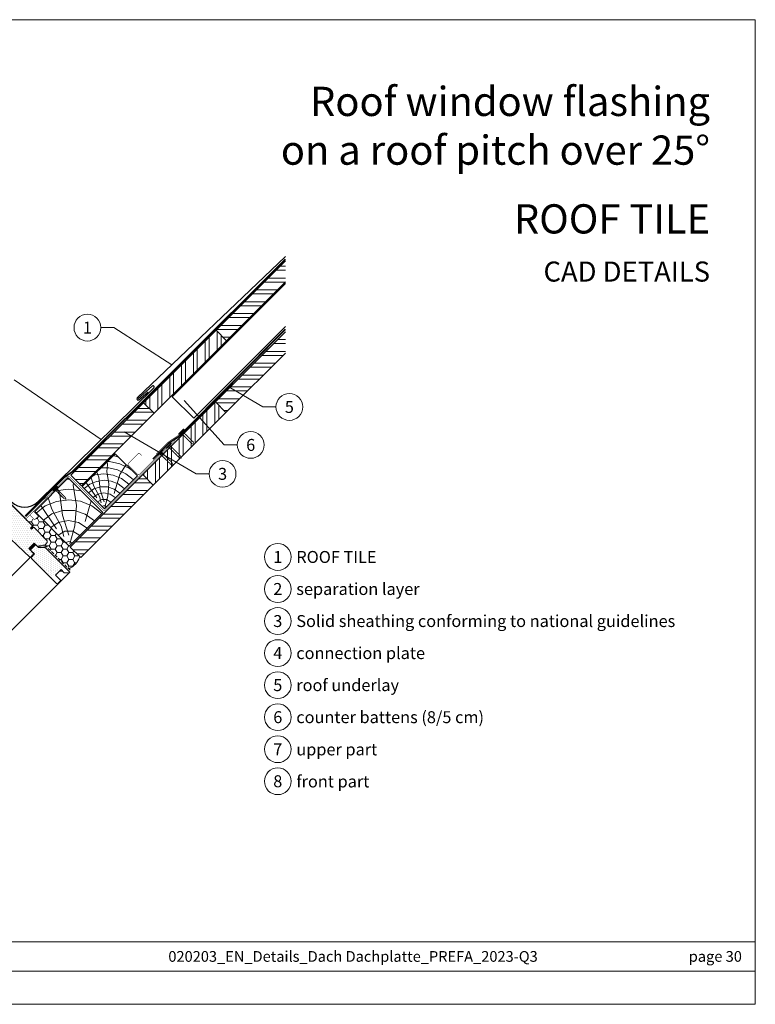
# Model space of a CAD drawing. Units: millimetres. Extents: x 0 to 70828, y 0 to 4832.
# Drawn here: x 52509 to 53691, y 0 to 1583 of the extents above; entities that cross this region are included whole.
import ezdxf
from ezdxf.enums import TextEntityAlignment as Align

# ---------------------------------------------------------------- set-up
doc = ezdxf.new("R2010")
doc.units = ezdxf.units.MM
doc.linetypes.add('GESTRICHELT', pattern=[0.75, 0.5, -0.25])
doc.linetypes.add('Trennlage', pattern=[30, 12, -18])
for name, color, linetype, lineweight, true_color in [('01_PREFA-Dachprodukt', 7, 'Continuous', 25, 0xe1000f), ('02_Kantteile', 7, 'Continuous', 25, 0xff7f7f), ('02_Nägel', 7, 'Continuous', 15, 0xff7f7f), ('02_Zubehör_sonstiges', 7, 'Continuous', 25, 0xff7f7f), ('03_Kantteile', 7, 'Continuous', 25, 0xff7f7f), ('04_Trennlage', 7, 'Continuous', 25, 0x505f69), ('04_Trennlage_Linie', 7, 'Continuous', 0, 0x505f69), ('04_Unterdach', 7, 'Continuous', 25, 0x505f69), ('04_Unterdach_Linie', 7, 'Continuous', 0, 0x505f69), ('06_Holz', 7, 'Continuous', 15, 0x8296a0), ('06_Holzschfraffur', 7, 'Continuous', 13, 0xdce6eb), ('08_Bemassung', 7, 'Continuous', 5, 0x505f69), ('10_Blattrahmen', 7, 'Continuous', 20, 0x000000), ('99_Text_1_DE', 7, 'Continuous', 25, 0xe1000f), ('99_Text_3_DE', 7, 'Continuous', 5, 0x505f69)]:
    doc.layers.add(name, color=color, linetype=linetype, lineweight=lineweight, true_color=true_color)
doc.layers.add('99_Text_2_DE', color=7, linetype='Continuous')
doc.styles.add('Arial', font='arial.ttf')
doc.styles.add('PREFA_Standard', font='arial.ttf', dxfattribs={"height": 20})
pattern_1 = [(2e-08, (46253.827, -5099.559), (-7e-09, 19.05), []), (2e-08, (46260.177, -5105.909), (-7e-09, 19.05), [])]

# ---------------------------------------------------------------- blocks, each defined once
blk = doc.blocks.new('A$C303698f2')
at = {"layer": '10_Blattrahmen'}
for p, q in [((666.01, -440.96), (28.02, -440.96)), ((28.02, -455.06), (666.01, -455.06))]:
    blk.add_line(p, q, dxfattribs=at)
blk.add_lwpolyline([(666.01, -470.92), (666.01, 0), (0, 0), (0, -470.92)], close=True, dxfattribs=at)
blk = doc.blocks.new('A$C4BAB4951')
for p, q in [((-23.7, 0), (-23.7, 0)), ((-23.4, 0.4), (-20.4, 1.3)), ((-20.3, 1.3), (-19.6, 1.4)), ((-3.7, 1.5), (-0.4, 1.5)), ((-0.4, 1.5), (0, 2)), ((-0.4, -1.5), (-0.4, 1.5)), ((0, -4.3), (0, 4.3)), ((0.7, -4.3), (0.7, 4.3)), ((-23.4, -0.4), (-20.4, -1.3)), ((-20.3, -1.3), (-19.6, -1.4)), ((-3.7, -1.5), (-0.4, -1.5)), ((-0.4, -1.5), (0, -2))]:
    blk.add_line(p, q)
at = {"extrusion": (0, 0, -1)}
for centre, radius, start, end in [((23.3, 0), 0.4, 360, 73.5064), ((20.3, 0.9), 0.4, 73.5064, 85.188), ((19.6, 1.9), 0.553, 244.5196, 270), ((18.6, -0.2), 1.8, 64.5196, 71.6711), ((19.1, 1.3), 0.17, 71.6711, 153.7368), ((18.9, 1.4), 0.0923, 267.8027, 333.7368), ((18.9, 1.9), 0.552, 244.5057, 269.6735), ((17.8, -0.2), 1.8, 64.5196, 71.6711), ((18.4, 1.3), 0.17, 71.6711, 153.7368), ((18.1, 1.4), 0.0923, 267.8027, 333.7368), ((18.1, 1.9), 0.551, 244.4964, 269.3324), ((17.1, -0.2), 1.8, 64.5196, 71.6711), ((17.6, 1.3), 0.17, 71.6711, 153.7368), ((17.4, 1.4), 0.0923, 267.8027, 333.7368), ((17.4, 1.9), 0.552, 244.5062, 269.673), ((16.4, -0.2), 1.8, 64.5196, 71.6711), ((16.9, 1.3), 0.17, 71.6711, 153.7368), ((16.7, 1.4), 0.0923, 267.8027, 333.7368), ((16.7, 1.9), 0.551, 244.4964, 269.3324), ((15.6, -0.2), 1.8, 64.5196, 71.6711), ((16.2, 1.3), 0.17, 71.6711, 153.7368), ((15.9, 1.4), 0.0923, 267.8027, 333.7368), ((15.9, 1.9), 0.552, 244.5057, 269.6735), ((14.9, -0.2), 1.8, 64.5196, 71.6711), ((15.4, 1.3), 0.17, 71.6711, 153.7368), ((15.2, 1.4), 0.0923, 267.8027, 333.7368), ((15.2, 1.9), 0.551, 244.4964, 269.3324), ((14.2, -0.2), 1.8, 64.5196, 71.6711), ((14.7, 1.3), 0.17, 71.6711, 153.7368), ((14.5, 1.4), 0.0923, 267.8027, 333.7368), ((14.5, 1.9), 0.552, 244.5057, 269.6735), ((13.4, -0.2), 1.8, 64.5196, 71.6711), ((14, 1.3), 0.17, 71.6711, 153.7368), ((13.7, 1.4), 0.0923, 267.8027, 333.7368), ((13.7, 1.9), 0.551, 244.4964, 269.3324), ((12.7, -0.2), 1.8, 64.5196, 71.6711), ((13.2, 1.3), 0.17, 71.6711, 153.7368), ((13, 1.4), 0.0923, 267.8027, 333.7368), ((13, 1.9), 0.552, 244.5057, 269.6735), ((12, -0.2), 1.8, 64.5196, 71.6711), ((12.5, 1.3), 0.17, 71.6711, 153.7368), ((12.3, 1.4), 0.0923, 267.8027, 333.7368), ((12.2, 1.9), 0.57, 244.7073, 270.3706), ((11.2, -0.2), 1.8, 64.5196, 71.6711), ((11.7, 1.3), 0.17, 71.6711, 153.7368), ((11.5, 1.4), 0.0923, 267.8027, 333.7368), ((11.5, 1.9), 0.551, 244.4964, 269.3324), ((10.5, -0.2), 1.8, 64.5196, 71.6711), ((11, 1.3), 0.17, 71.6711, 153.7368), ((10.8, 1.4), 0.0923, 267.8027, 333.7368), ((10.8, 1.9), 0.552, 244.5057, 269.6735), ((9.8, -0.2), 1.8, 64.5196, 71.6711), ((10.3, 1.3), 0.17, 71.6711, 153.7368), ((10, 1.4), 0.0923, 267.8027, 333.7368), ((10, 1.9), 0.551, 244.4964, 269.3324), ((9, -0.2), 1.8, 64.5196, 71.6711), ((9.5, 1.3), 0.17, 71.6711, 153.7368), ((9.3, 1.4), 0.0923, 267.8027, 333.7368), ((9.3, 1.9), 0.552, 244.5062, 269.673), ((8.3, -0.2), 1.8, 64.5196, 71.6711), ((8.8, 1.3), 0.17, 71.6711, 153.7368), ((8.6, 1.4), 0.0923, 267.8027, 333.7368), ((8.6, 1.9), 0.551, 244.4984, 269.3304), ((7.6, -0.2), 1.8, 64.5196, 71.6711), ((8.1, 1.3), 0.17, 71.6711, 153.7368), ((7.8, 1.4), 0.0923, 267.8027, 333.7368), ((7.8, 1.9), 0.552, 244.5057, 269.6735), ((6.8, -0.2), 1.8, 64.5196, 71.6711), ((7.3, 1.3), 0.17, 71.6711, 153.7368), ((7.1, 1.4), 0.0923, 267.8027, 333.7368), ((7.1, 1.9), 0.551, 244.4964, 269.3324), ((6.1, -0.2), 1.8, 64.5196, 71.6711), ((6.6, 1.3), 0.17, 71.6711, 153.7368), ((6.4, 1.4), 0.0923, 267.8027, 333.7368), ((6.4, 1.9), 0.552, 244.5057, 269.6735), ((5.4, -0.2), 1.8, 64.5196, 71.6711), ((5.9, 1.3), 0.17, 71.6711, 153.7368), ((5.6, 1.4), 0.0923, 267.8027, 333.7368), ((5.6, 1.9), 0.552, 244.5057, 269.6735), ((4.6, -0.2), 1.8, 64.5196, 71.6711), ((5.1, 1.3), 0.17, 71.6711, 153.7368), ((4.9, 1.4), 0.0923, 267.8027, 333.7368), ((4.9, 1.9), 0.551, 244.4964, 269.3324), ((3.9, -0.2), 1.8, 64.5196, 71.6711), ((4.4, 1.3), 0.17, 71.6711, 153.7368), ((4.2, 1.4), 0.0923, 267.8027, 333.7368), ((4.2, 1.9), 0.552, 244.5057, 269.6735), ((3.2, -0.2), 1.8, 64.5196, 71.6711), ((3.7, 1.3), 0.17, 71.6711, 90), ((-0.3, 4.3), 0.35, 0, 180), ((23.3, 0), 0.4, 286.4936, 0), ((20.3, -0.9), 0.4, 274.812, 286.4936), ((19.6, -1.9), 0.553, 90, 115.4804), ((18.6, 0.2), 1.8, 288.3289, 295.4804), ((19.1, -1.3), 0.17, 206.2632, 288.3289), ((18.9, -1.4), 0.0923, 26.2632, 92.1973), ((18.9, -1.9), 0.552, 90.3265, 115.4943), ((17.8, 0.2), 1.8, 288.3289, 295.4804), ((18.4, -1.3), 0.17, 206.2632, 288.3289), ((18.1, -1.4), 0.0923, 26.2632, 92.1973), ((18.1, -1.9), 0.551, 90.6676, 115.5036), ((17.1, 0.2), 1.8, 288.3289, 295.4804), ((17.6, -1.3), 0.17, 206.2632, 288.3289), ((17.4, -1.4), 0.0923, 26.2632, 92.1973), ((17.4, -1.9), 0.552, 90.327, 115.4938), ((16.4, 0.2), 1.8, 288.3289, 295.4804), ((16.9, -1.3), 0.17, 206.2632, 288.3289), ((16.7, -1.4), 0.0923, 26.2632, 92.1973), ((16.7, -1.9), 0.551, 90.6676, 115.5036), ((15.6, 0.2), 1.8, 288.3289, 295.4804), ((16.2, -1.3), 0.17, 206.2632, 288.3289), ((15.9, -1.4), 0.0923, 26.2632, 92.1973), ((15.9, -1.9), 0.552, 90.3265, 115.4943), ((14.9, 0.2), 1.8, 288.3289, 295.4804), ((15.4, -1.3), 0.17, 206.2632, 288.3289), ((15.2, -1.4), 0.0923, 26.2632, 92.1973), ((15.2, -1.9), 0.551, 90.6676, 115.5036), ((14.2, 0.2), 1.8, 288.3289, 295.4804), ((14.7, -1.3), 0.17, 206.2632, 288.3289), ((14.5, -1.4), 0.0923, 26.2632, 92.1973), ((14.5, -1.9), 0.552, 90.3265, 115.4943), ((13.4, 0.2), 1.8, 288.3289, 295.4804), ((14, -1.3), 0.17, 206.2632, 288.3289), ((13.7, -1.4), 0.0923, 26.2632, 92.1973), ((13.7, -1.9), 0.551, 90.6676, 115.5036), ((12.7, 0.2), 1.8, 288.3289, 295.4804), ((13.2, -1.3), 0.17, 206.2632, 288.3289), ((13, -1.4), 0.0923, 26.2632, 92.1973), ((13, -1.9), 0.552, 90.3265, 115.4943), ((12, 0.2), 1.8, 288.3289, 295.4804), ((12.5, -1.3), 0.17, 206.2632, 288.3289), ((12.3, -1.4), 0.0923, 26.2632, 92.1973), ((12.2, -1.9), 0.57, 89.6294, 115.2927), ((11.2, 0.2), 1.8, 288.3289, 295.4804), ((11.7, -1.3), 0.17, 206.2632, 288.3289), ((11.5, -1.4), 0.0923, 26.2632, 92.1973), ((11.5, -1.9), 0.551, 90.6676, 115.5036), ((10.5, 0.2), 1.8, 288.3289, 295.4804), ((11, -1.3), 0.17, 206.2632, 288.3289), ((10.8, -1.4), 0.0923, 26.2632, 92.1973), ((10.8, -1.9), 0.552, 90.3265, 115.4943), ((9.8, 0.2), 1.8, 288.3289, 295.4804), ((10.3, -1.3), 0.17, 206.2632, 288.3289), ((10, -1.4), 0.0923, 26.2632, 92.1973), ((10, -1.9), 0.551, 90.6676, 115.5036), ((9, 0.2), 1.8, 288.3289, 295.4804), ((9.5, -1.3), 0.17, 206.2632, 288.3289), ((9.3, -1.4), 0.0923, 26.2632, 92.1973), ((9.3, -1.9), 0.552, 90.327, 115.4938), ((8.3, 0.2), 1.8, 288.3289, 295.4804), ((8.8, -1.3), 0.17, 206.2632, 288.3289), ((8.6, -1.4), 0.0923, 26.2632, 92.1973), ((8.6, -1.9), 0.551, 90.6696, 115.5016), ((7.6, 0.2), 1.8, 288.3289, 295.4804), ((8.1, -1.3), 0.17, 206.2632, 288.3289), ((7.8, -1.4), 0.0923, 26.2632, 92.1973), ((7.8, -1.9), 0.552, 90.3265, 115.4943), ((6.8, 0.2), 1.8, 288.3289, 295.4804), ((7.3, -1.3), 0.17, 206.2632, 288.3289), ((7.1, -1.4), 0.0923, 26.2632, 92.1973), ((7.1, -1.9), 0.551, 90.6676, 115.5036), ((6.1, 0.2), 1.8, 288.3289, 295.4804), ((6.6, -1.3), 0.17, 206.2632, 288.3289), ((6.4, -1.4), 0.0923, 26.2632, 92.1973), ((6.4, -1.9), 0.552, 90.3265, 115.4943), ((5.4, 0.2), 1.8, 288.3289, 295.4804), ((5.9, -1.3), 0.17, 206.2632, 288.3289), ((5.6, -1.4), 0.0923, 26.2632, 92.1973), ((5.6, -1.9), 0.552, 90.3265, 115.4943), ((4.6, 0.2), 1.8, 288.3289, 295.4804), ((5.1, -1.3), 0.17, 206.2632, 288.3289), ((4.9, -1.4), 0.0923, 26.2632, 92.1973), ((4.9, -1.9), 0.551, 90.6676, 115.5036), ((3.9, 0.2), 1.8, 288.3289, 295.4804), ((4.4, -1.3), 0.17, 206.2632, 288.3289), ((4.2, -1.4), 0.0923, 26.2632, 92.1973), ((4.2, -1.9), 0.552, 90.3265, 115.4943), ((3.2, 0.2), 1.8, 288.3289, 295.4804), ((3.7, -1.3), 0.17, 270, 288.3289), ((-0.3, -4.3), 0.35, 180, 360)]:
    blk.add_arc(centre, radius, start, end, dxfattribs=at)

msp = doc.modelspace()

# ---------------------------------------------------------------- hatches: boundary and pattern name
at = {"layer": '06_Holz'}
h = msp.add_hatch(dxfattribs=at)
h.set_pattern_fill('HONEY', color=256, scale=2, style=0)
h.set_pattern_definition([(360, (51844.9566, -153.383), (9.525, 5.49926), [6.35, -12.7]), (120, (51844.9566, -153.383), (-9.525, 5.499262), [6.35, -12.7]), (60, (51844.9566, -153.383), (1e-06, 10.998522), [-12.7, 6.35])])
edge = h.paths.add_edge_path()
edge.add_line((52553.106, 745.519), (52531.893, 766.732))
edge.add_line((52531.893, 766.732), (52530.479, 766.732))
edge.add_line((52530.479, 766.732), (52527.651, 763.904))
edge.add_line((52527.651, 763.904), (52525.953, 765.601))
edge.add_line((52525.953, 765.601), (52527.368, 767.015))
edge.add_arc((52526.871, 768.981), 2.028, 284.176357, 367.610703)
edge.add_line((52528.881, 769.25), (52519.689, 778.442))
edge.add_arc((52520.749, 779.503), 1.5, 135, 225, ccw=False)
edge.add_line((52519.689, 780.563), (52525.068, 785.942))
edge.add_arc((52525.463, 785.458), 0.625, 129.224353, 269.791326)
edge.add_line((52525.461, 784.833), (52531.867, 778.431))
edge.add_line((52531.867, 778.431), (52538.653, 785.217))
edge.add_line((52538.653, 785.217), (52585.127, 738.743))
edge.add_line((52585.127, 738.743), (52585.127, 738.742))
edge.add_line((52585.127, 738.742), (52604.801, 719.068))
edge.add_arc((52577.103, 727.097), 28.838, 291.400195, 343.835335, ccw=False)
edge.add_line((52587.625, 700.247), (52550.715, 737.091))
edge.add_line((52550.715, 737.091), (52549.405, 736.957))
edge.add_line((52549.405, 736.957), (52549.56, 739.095))
edge.add_line((52549.56, 739.095), (52553.106, 742.691))
edge.add_line((52553.106, 742.691), (52553.106, 745.519))
h = msp.add_hatch(dxfattribs=at)
h.set_pattern_fill('DOTS', color=256, scale=2, style=0)
h.set_pattern_definition([(270, (53221.051, 1212.7572), (-3.175, -1.5875), [0, -3.175])])
h.paths.add_polyline_path([(52560.382, 684.22), (52580.181, 704.019), (52549.422, 734.778), (52530.33, 734.778), (52526.795, 731.243), (52526.795, 729.828), (52532.452, 724.172), (52527.502, 719.222, 0.41421356), (52527.502, 717.101)])
at = {"layer": '06_Holzschfraffur'}
h = msp.add_hatch(dxfattribs=at)
h.set_pattern_fill('ANSI32', color=256, scale=2, angle=315, style=0)
h.set_pattern_definition(pattern_1)
h.paths.add_polyline_path([(52935.88, 1161.596), (52935.88, 1195.537), (52824.391, 1084.047), (52841.361, 1067.077)])
h = msp.add_hatch(dxfattribs=at)
h.set_pattern_fill('ANSI32', color=256, scale=2, angle=45, style=0)
h.set_pattern_definition([(90, (46253.827, -5099.559), (-19.05, -7e-09), []), (90, (46260.177, -5093.209), (-19.05, -7e-09), [])])
h.paths.add_polyline_path([(52724.688, 950.404), (52707.718, 967.375), (52824.391, 1084.047), (52841.361, 1067.077)])
h = msp.add_hatch(dxfattribs=at)
h.set_pattern_fill('ANSI32', color=256, scale=2, angle=315, style=0)
h.set_pattern_definition([(2e-08, (46135.852, -5331.81), (-7e-09, 19.05), []), (2e-08, (46142.202, -5338.16), (-7e-09, 19.05), [])])
h.paths.add_polyline_path([(52935.88, 1047.319), (52935.88, 1081.26), (52823.297, 968.677), (52840.268, 951.706)])
h = msp.add_hatch(dxfattribs=at)
h.set_pattern_fill('ANSI32', color=256, scale=2, angle=315, style=0)
h.set_pattern_definition(pattern_1)
h.paths.add_polyline_path([(52707.718, 967.375), (52724.688, 950.404), (52608.016, 833.731), (52591.045, 850.702)])
h = msp.add_hatch(dxfattribs=at)
h.set_pattern_fill('ANSI32', color=256, scale=2, angle=45, style=0)
h.set_pattern_definition([(90, (46135.852, -5331.81), (-19.05, -7e-09), []), (90, (46142.202, -5325.46), (-19.05, -7e-09), [])])
h.paths.add_polyline_path([(52723.595, 835.034), (52706.624, 852.004), (52823.297, 968.677), (52840.268, 951.706)])
h = msp.add_hatch(dxfattribs=at)
h.set_pattern_fill('HOLZ', color=256, scale=0.51, angle=45)
h.set_pattern_definition([(158, (52647.7, 800.2), (-191.05, -472.86), [3.9, -510]), (203, (52644.1, 801.65), (199.27, -469.46), [3.9, -510]), (149, (52654.9, 807.4), (-262.67, -437.16), [7.88, -510]), (180, (52648.16, 811.46), (-9e-14, -510), [7.88, -510]), (210, (52640.3, 811.46), (255, -441.67), [7.96, -510]), (147, (52662.13, 814.6), (-277.77, -427.7), [10.03, -510]), (168, (52653.7, 820.1), (-106.03, -498.86), [10.03, -510]), (191, (52643.9, 822.16), (97.3, -500.63), [10.16, -510]), (214, (52633.94, 820.2), (285.2, -422.8), [9.83, -510]), (145, (52669.35, 821.83), (-292.5, -417.77), [11.14, -510]), (161, (52660.23, 828.2), (-166.04, -482.2), [11.18, -510]), (180, (52649.66, 831.85), (-9e-14, -510), [11.2, -510]), (198, (52638.45, 831.85), (157.6, -485.04), [11.25, -510]), (216, (52627.76, 828.4), (299.77, -412.6), [11.08, -510]), (143, (52676.56, 829.04), (-306.93, -407.3), [12.33, -510]), (158, (52666.7, 836.46), (-191.05, -472.86), [11.98, -510]), (173, (52655.6, 840.95), (-62.15, -506.2), [11.5, -510]), (188, (52644.2, 842.35), (71, -505.04), [12.24, -510]), (202, (52632.07, 840.65), (191.05, -472.86), [11.79, -510]), (218, (52621.14, 836.23), (314, -401.9), [12.07, -510]), (142, (52683.77, 836.25), (-314, -401.9), [14.74, -510]), (158, (52672.16, 845.3), (-191.05, -472.86), [14.7, -510]), (173, (52658.5, 850.84), (-62.15, -506.2), [14.77, -510]), (187, (52643.86, 852.64), (62.15, -506.2), [14.5, -510]), (203, (52629.46, 850.87), (199.27, -469.46), [14.67, -510]), (217, (52615.96, 845.13), (306.93, -407.3), [14.42, -510]), (142, (52691, 843.46), (-314, -401.9), [15, -510]), (154, (52679.16, 852.7), (-223.57, -458.4), [14.75, -510]), (167, (52665.9, 859.17), (-114.7, -496.93), [14.8, -510]), (180, (52651.5, 862.5), (-9e-14, -510), [14.9, -510]), (192, (52636.6, 862.5), (106.03, -498.86), [14.72, -510]), (206, (52622.2, 859.44), (223.57, -458.4), [14.68, -510]), (219, (52609, 853), (320.95, -396.34), [15.04, -510]), (141, (52698.2, 850.7), (-320.95, -396.34), [17.12, -510]), (154, (52684.9, 861.45), (-223.57, -458.4), [17.17, -510]), (167, (52669.46, 869), (-114.7, -496.93), [17, -510]), (180, (52652.9, 872.8), (-9e-14, -510), [17.44, -510]), (193, (52635.46, 872.8), (114.7, -496.93), [17.18, -510]), (206, (52618.7, 868.94), (223.57, -458.4), [16.76, -510]), (218, (52603.66, 861.6), (314, -401.9), [17.23, -510]), (140, (52705.4, 857.9), (-327.8, -390.7), [17, -510]), (152, (52692.4, 868.8), (-239.43, -450.3), [16.96, -510]), (164, (52677.4, 876.8), (-140.6, -490.24), [16.98, -510]), (174, (52661.1, 881.47), (-53.3, -507.2), [17.06, -510]), (186, (52644.1, 883.25), (53.3, -507.2), [16.68, -510]), (197, (52627.53, 881.5), (149.1, -487.7), [17.16, -510]), (208, (52611.1, 876.5), (239.43, -450.3), [17.06, -510]), (219, (52596.06, 868.5), (320.95, -396.34), [17.05, -510]), (141, (52712.6, 865.1), (-320.95, -396.34), [19.08, -510]), (152, (52697.8, 877.1), (-239.43, -450.3), [18.8, -510]), (164, (52681.2, 885.93), (-140.6, -490.24), [19.33, -510]), (174, (52662.6, 891.26), (-53.3, -507.2), [18.7, -510]), (186, (52644, 893.2), (53.3, -507.2), [19.16, -510]), (197, (52624.96, 891.2), (149.1, -487.7), [19.14, -510]), (208, (52606.66, 885.6), (239.43, -450.3), [18.6, -510]), (219, (52590.24, 876.9), (320.95, -396.34), [19.08, -510]), (162, (52687.8, 894.35), (-157.6, -485.04), [21.27, -510]), (173, (52667.6, 900.9), (-62.15, -506.2), [21.6, -510]), (184, (52646.13, 903.56), (35.6, -508.76), [21.51, -510]), (196, (52624.67, 902.06), (140.6, -490.24), [21.4, -510]), (208, (52604.1, 896.16), (239.43, -450.3), [21.65, -510]), (219, (52585, 886), (320.95, -396.34), [21.65, -510]), (171, (52671.54, 910.6), (-79.8, -503.7), [19.72, -510]), (181, (52652.07, 913.7), (8.9, -509.9), [20.25, -510]), (191, (52631.8, 913.35), (97.3, -500.63), [19.77, -510]), (200, (52612.4, 909.57), (174.43, -479.24), [19.98, -510]), (211, (52593.64, 902.74), (262.67, -437.16), [20.25, -510]), (220, (52576.3, 892.3), (327.8, -390.7), [19.7, -510]), (179, (52658.96, 923.2), (-8.9, -509.9), [23.12, -510]), (189, (52635.84, 923.6), (79.8, -503.7), [22.48, -510]), (199, (52613.64, 920.1), (166.04, -482.2), [23.3, -510]), (210, (52591.6, 912.5), (255, -441.67), [22.86, -510]), (220, (52571.8, 901.1), (327.8, -390.7), [23.11, -510]), (183, (52647.94, 934.2), (26.7, -509.3), [22.34, -510]), (192, (52625.64, 933.04), (106.03, -498.86), [22.2, -510]), (202, (52603.93, 928.43), (191.05, -472.86), [22.57, -510]), (211, (52583, 920), (262.67, -437.16), [22.24, -510]), (221, (52563.94, 908.5), (334.6, -384.9), [22.53, -510]), (187, (52637.8, 944.33), (62.15, -506.2), [22.1, -510]), (196, (52615.9, 941.64), (140.6, -490.24), [21.98, -510]), (204, (52594.77, 935.6), (207.44, -465.9), [21.6, -510]), (212, (52575.03, 926.8), (270.26, -432.5), [22.27, -510]), (221, (52556.15, 915), (334.6, -384.9), [21.8, -510]), (191, (52628.3, 953.87), (97.3, -500.63), [26.8, -510]), (201, (52602, 948.76), (182.77, -476.13), [27.4, -510]), (210, (52576.4, 938.94), (255, -441.67), [27.12, -510]), (220, (52552.9, 925.4), (327.8, -390.7), [26.83, -510]), (124, (52632.23, 813.9), (-422.8, -285.2), [29.07, -510]), (130, (52616, 838), (-390.7, -327.8), [31.64, -510]), (141, (52595.64, 862.23), (-320.95, -396.34), [30.29, -510]), (124, (52572.1, 881.3), (-422.8, -285.2), [43.68, -510]), (103, (52639.2, 806.23), (-496.93, -114.7), [10.56, -510]), (119, (52636.83, 816.5), (-446.06, -247.25), [18.8, -510]), (108, (52627.7, 832.97), (-485.04, -157.6), [22.15, -510]), (122, (52620.87, 854.03), (-432.5, -270.26), [39.16, -510]), (111, (52600.1, 887.24), (-476.13, -182.77), [32.7, -510]), (122, (52588.4, 917.77), (-432.5, -270.26), [28.83, -510]), (108, (52644.2, 807.84), (-485.04, -157.6), [20.37, -510]), (97, (52637.9, 827.2), (-506.2, -62.15), [20.25, -510]), (110, (52635.45, 847.3), (-479.24, -174.43), [30.06, -510]), (97, (52625.17, 875.56), (-506.2, -62.15), [20.28, -510]), (117, (52622.7, 895.7), (-454.4, -231.54), [21.94, -510]), (106, (52612.74, 915.24), (-490.24, -140.6), [28.1, -510]), (114, (52605, 942.25), (-465.9, -207.44), [22.15, -510]), (75, (52645.3, 799.4), (-492.6, 132), [17.98, -510]), (85, (52649.94, 816.74), (-508.06, 44.45), [20.13, -510]), (99, (52651.7, 836.8), (-503.7, -79.8), [20, -510]), (84, (52648.56, 856.55), (-507.2, 53.3), [10.9, -510]), (99, (52649.7, 867.4), (-503.7, -79.8), [30.54, -510]), (89, (52644.9, 897.55), (-509.9, 8.9), [16.3, -510]), (108, (52645.2, 913.84), (-485.04, -157.6), [26.11, -510]), (74, (52660.3, 820.9), (-490.24, 140.6), [32.18, -510]), (57, (52669.2, 851.84), (-427.7, 277.77), [21.55, -510]), (84, (52680.9, 869.9), (-507.2, 53.3), [20.11, -510])])
h.paths.add_polyline_path([(52609.302, 832.445), (52644.844, 796.903), (52697.877, 849.936), (52662.335, 885.478)])
h = msp.add_hatch(dxfattribs=at)
h.set_pattern_fill('HOLZ', color=256, scale=0.84, angle=45)
h.set_pattern_definition([(158, (52592.94, 741.5), (-314.7, -778.8), [6.43, -840]), (203, (52587, 743.9), (328.2, -773.2), [6.43, -840]), (149, (52604.8, 753.4), (-432.6, -720), [13, -840]), (180, (52593.7, 760.1), (-2e-13, -840), [13, -840]), (210, (52580.7, 760.1), (420, -727.5), [13.1, -840]), (147, (52616.7, 765.3), (-457.5, -704.5), [16.5, -840]), (168, (52602.85, 774.3), (-174.65, -821.64), [16.5, -840]), (191, (52586.7, 777.7), (160.3, -824.6), [16.73, -840]), (214, (52570.3, 774.5), (469.7, -696.4), [16.2, -840]), (145, (52628.6, 777.16), (-481.8, -688.1), [18.34, -840]), (161, (52613.6, 787.7), (-273.5, -794.2), [18.4, -840]), (180, (52596.15, 793.7), (-2e-13, -840), [18.45, -840]), (198, (52577.7, 793.7), (259.6, -798.9), [18.52, -840]), (216, (52560.1, 787.95), (493.7, -679.6), [18.26, -840]), (143, (52640.5, 789), (-505.5, -670.85), [20.3, -840]), (158, (52624.25, 801.26), (-314.7, -778.8), [19.74, -840]), (173, (52605.95, 808.65), (-102.4, -833.7), [18.94, -840]), (188, (52587.15, 810.96), (116.9, -831.8), [20.16, -840]), (202, (52567.2, 808.15), (314.7, -778.8), [19.4, -840]), (218, (52549.2, 800.9), (517.16, -661.9), [19.87, -840]), (142, (52652.3, 800.9), (-517.16, -661.9), [24.27, -840]), (158, (52633.2, 815.9), (-314.7, -778.8), [24.23, -840]), (173, (52610.75, 824.9), (-102.4, -833.7), [24.32, -840]), (187, (52586.6, 827.9), (102.4, -833.7), [23.9, -840]), (203, (52562.9, 825), (328.2, -773.2), [24.17, -840]), (217, (52540.64, 815.55), (505.5, -670.85), [23.76, -840]), (142, (52664.2, 812.8), (-517.16, -661.9), [24.7, -840]), (154, (52644.7, 828), (-368.2, -755), [24.3, -840]), (167, (52622.9, 838.7), (-189, -818.5), [24.37, -840]), (180, (52599.16, 844.15), (-2e-13, -840), [24.55, -840]), (192, (52574.6, 844.15), (174.65, -821.64), [24.25, -840]), (206, (52550.9, 839.1), (368.2, -755), [24.2, -840]), (219, (52529.15, 828.5), (528.6, -652.8), [24.78, -840]), (141, (52676.1, 824.7), (-528.6, -652.8), [28.2, -840]), (154, (52654.2, 842.4), (-368.2, -755), [28.3, -840]), (167, (52628.8, 854.8), (-189, -818.5), [28, -840]), (180, (52601.5, 861.1), (-2e-13, -840), [28.7, -840]), (193, (52572.8, 861.1), (189, -818.5), [28.3, -840]), (206, (52545.2, 854.75), (368.2, -755), [27.6, -840]), (218, (52520.4, 842.65), (517.16, -661.9), [28.4, -840]), (140, (52688, 836.55), (-539.9, -643.5), [28, -840]), (152, (52666.5, 854.6), (-394.36, -741.7), [27.94, -840]), (164, (52641.85, 867.7), (-231.5, -807.5), [27.97, -840]), (174, (52615, 875.4), (-87.8, -835.4), [28.1, -840]), (186, (52587, 878.3), (87.8, -835.4), [27.47, -840]), (197, (52559.7, 875.45), (245.6, -803.3), [28.26, -840]), (208, (52532.7, 867.2), (394.36, -741.7), [28.1, -840]), (219, (52507.9, 854), (528.6, -652.8), [28.08, -840]), (141, (52699.9, 848.4), (-528.6, -652.8), [31.43, -840]), (152, (52675.4, 868.2), (-394.36, -741.7), [30.95, -840]), (164, (52648.1, 882.74), (-231.5, -807.5), [31.84, -840]), (174, (52617.5, 891.5), (-87.8, -835.4), [30.8, -840]), (186, (52586.9, 894.7), (87.8, -835.4), [31.56, -840]), (197, (52555.5, 891.4), (245.6, -803.3), [31.52, -840]), (208, (52525.3, 882.2), (394.36, -741.7), [30.62, -840]), (219, (52498.3, 867.85), (528.6, -652.8), [31.43, -840]), (162, (52659, 896.6), (-259.6, -798.9), [35.04, -840]), (173, (52625.7, 907.4), (-102.4, -833.7), [35.6, -840]), (184, (52590.3, 911.8), (58.6, -837.95), [35.43, -840]), (196, (52555, 909.3), (231.5, -807.5), [35.23, -840]), (208, (52521.1, 899.6), (394.36, -741.7), [35.67, -840]), (219, (52489.6, 882.84), (528.6, -652.8), [35.67, -840]), (171, (52632.2, 923.4), (-131.4, -829.7), [32.47, -840]), (181, (52600.1, 928.5), (14.7, -839.9), [33.36, -840]), (191, (52566.8, 927.9), (160.3, -824.6), [32.56, -840]), (200, (52534.8, 921.7), (287.3, -789.3), [32.9, -840]), (211, (52503.9, 910.4), (432.6, -720), [33.35, -840]), (220, (52475.3, 893.25), (539.9, -643.5), [32.46, -840]), (179, (52611.5, 944.1), (-14.7, -839.9), [38.08, -840]), (189, (52573.4, 944.8), (131.4, -829.7), [37, -840]), (199, (52536.8, 939), (273.5, -794.2), [38.37, -840]), (210, (52500.56, 926.5), (420, -727.5), [37.65, -840]), (220, (52467.95, 907.7), (539.9, -643.5), [38.07, -840]), (183, (52593.3, 962.3), (44, -838.85), [36.8, -840]), (192, (52556.6, 960.3), (174.65, -821.64), [36.55, -840]), (202, (52520.8, 952.7), (314.7, -778.8), [37.17, -840]), (211, (52486.4, 938.8), (432.6, -720), [36.64, -840]), (221, (52455, 919.95), (551.1, -633.96), [37.1, -840]), (187, (52576.7, 978.9), (102.4, -833.7), [36.4, -840]), (196, (52540.55, 974.5), (231.5, -807.5), [36.2, -840]), (204, (52505.75, 964.5), (341.7, -767.4), [35.6, -840]), (212, (52473.24, 950.05), (445.1, -712.4), [36.7, -840]), (221, (52442.1, 930.6), (551.1, -633.96), [35.9, -840]), (191, (52560.95, 994.65), (160.3, -824.6), [44.12, -840]), (201, (52517.6, 986.2), (301, -784.2), [45.14, -840]), (210, (52475.5, 970.05), (420, -727.5), [44.67, -840]), (220, (52436.8, 947.7), (539.9, -643.5), [44.2, -840]), (124, (52567.45, 764.1), (-696.4, -469.7), [47.9, -840]), (130, (52540.7, 803.8), (-643.5, -539.9), [52.1, -840]), (141, (52507.2, 843.7), (-528.6, -652.8), [49.9, -840]), (124, (52468.4, 875.1), (-696.4, -469.7), [71.94, -840]), (103, (52578.9, 751.5), (-818.5, -189), [17.4, -840]), (119, (52575, 768.4), (-734.7, -407.2), [31, -840]), (108, (52560, 795.5), (-798.9, -259.6), [36.48, -840]), (122, (52548.7, 830.2), (-712.4, -445.1), [64.5, -840]), (111, (52514.55, 884.9), (-784.2, -301), [53.87, -840]), (122, (52495.25, 935.2), (-712.4, -445.1), [47.5, -840]), (108, (52587.2, 754.1), (-798.9, -259.6), [33.55, -840]), (97, (52576.8, 786), (-833.7, -102.4), [33.35, -840]), (110, (52572.75, 819.1), (-789.3, -287.3), [49.5, -840]), (97, (52555.8, 865.66), (-833.7, -102.4), [33.4, -840]), (117, (52551.75, 898.8), (-748.45, -381.35), [36.14, -840]), (106, (52535.34, 931), (-807.5, -231.5), [46.28, -840]), (114, (52522.6, 975.5), (-767.4, -341.7), [36.47, -840]), (75, (52588.95, 740.2), (-811.4, 217.4), [29.6, -840]), (85, (52596.6, 768.8), (-836.8, 73.2), [33.15, -840]), (99, (52599.5, 801.8), (-829.7, -131.4), [32.95, -840]), (84, (52594.34, 834.36), (-835.4, 87.8), [17.94, -840]), (99, (52596.2, 852.2), (-829.7, -131.4), [50.3, -840]), (89, (52588.35, 901.9), (-839.9, 14.7), [26.84, -840]), (108, (52588.8, 928.7), (-798.9, -259.6), [43, -840]), (74, (52613.7, 775.64), (-807.5, 231.5), [53, -840]), (57, (52628.3, 826.6), (-704.5, 457.5), [35.5, -840]), (84, (52647.64, 856.4), (-835.4, 87.8), [33.13, -840])])
h.paths.add_polyline_path([(52532.813, 792.47), (52588.538, 736.746), (52642.527, 790.735), (52586.803, 846.459)])
h = msp.add_hatch(dxfattribs=at)
h.set_pattern_fill('ANSI32', color=256, scale=2, angle=315, style=0)
h.set_pattern_definition([(2e-08, (46369.197, -5098.465), (-7e-09, 19.05), []), (2e-08, (46375.547, -5104.815), (-7e-09, 19.05), [])])
h.paths.add_polyline_path([(52706.624, 852.004), (52723.595, 835.034), (52606.922, 718.361), (52589.952, 735.332)])
h = msp.add_hatch(dxfattribs=at)
h.set_pattern_fill('DOTS', color=256, scale=2, style=0)
h.set_pattern_definition([(360, (51829.932, -178.362), (1.5875, 3.175), [0, -3.175])])
edge = h.paths.add_edge_path()
edge.add_line((52463.162, 835.463), (52461.748, 835.463))
edge.add_line((52461.748, 835.463), (52440.111, 813.826))
edge.add_line((52440.111, 813.826), (52440.111, 812.411))
edge.add_line((52440.111, 812.411), (52455.596, 796.926))
edge.add_line((52455.596, 796.926), (52435.408, 776.738))
edge.add_line((52435.408, 776.738), (52429.207, 768.743))
edge.add_arc((52430.392, 767.824), 1.5, 142.2, 225)
edge.add_line((52429.332, 766.763), (52440.637, 755.458))
edge.add_arc((52441.697, 756.519), 1.5, 225, 307.8)
edge.add_line((52442.617, 755.334), (52450.611, 761.535))
edge.add_line((52450.611, 761.535), (52464.859, 775.783))
edge.add_line((52464.859, 775.783), (52467.107, 773.536))
edge.add_arc((52468.168, 774.596), 1.5, 225, 270)
edge.add_line((52468.168, 773.096), (52469.754, 773.096))
edge.add_arc((52469.754, 774.596), 1.5, 270, 315)
edge.add_line((52470.814, 773.536), (52474.971, 777.693))
edge.add_line((52474.971, 777.693), (52477.799, 774.864))
edge.add_line((52477.799, 774.864), (52472.886, 769.951))
edge.add_arc((52473.947, 768.89), 1.5, 135, 226.943313)
edge.add_line((52472.923, 767.794), (52525.671, 718.508))
edge.add_line((52525.671, 718.508), (52531.681, 724.518))
edge.add_line((52531.681, 724.518), (52523.196, 733.003))
edge.add_line((52523.196, 733.003), (52532.035, 741.842))
edge.add_line((52532.035, 741.842), (52536.984, 736.892))
edge.add_line((52536.984, 736.892), (52549.5, 739.085))
edge.add_line((52549.5, 739.085), (52553.106, 742.691))
edge.add_line((52553.106, 742.691), (52553.106, 745.519))
edge.add_line((52553.106, 745.519), (52531.893, 766.732))
edge.add_line((52531.893, 766.732), (52530.479, 766.732))
edge.add_line((52530.479, 766.732), (52527.651, 763.904))
edge.add_line((52527.651, 763.904), (52525.953, 765.601))
edge.add_line((52525.953, 765.601), (52528.782, 768.429))
edge.add_line((52528.782, 768.429), (52528.782, 769.844))
edge.add_line((52528.782, 769.844), (52463.162, 835.463))

# ---------------------------------------------------------------- linework, layer by layer
at = {"layer": '01_PREFA-Dachprodukt', "extrusion": (-6.40323e-12, 6.80911e-12, -1)}
msp.add_line((52697.456, 975.033), (52935.88, 1202.723), dxfattribs=at)
at = {"layer": '01_PREFA-Dachprodukt'}
for p, q in [((52698.938, 973.69), (52721.847, 994.317)), ((52700.056, 972.031), (52715.334, 984.938))]:
    msp.add_line(p, q, dxfattribs=at)
msp.add_lwpolyline([(52454.389, 840.676), (52447.101, 847.964, -1), (52451.344, 852.207), (52495.474, 808.076, 0.41421356), (52537.901, 808.076), (52724.524, 991.345)], format="xyb", dxfattribs=at)
at = {"layer": '01_PREFA-Dachprodukt', "const_width": 0.75}
msp.add_lwpolyline([(52752.835, 903.872), (52701.217, 852.253, -0.41421356), (52698.388, 852.253), (52683.539, 867.103, -0.41421356), (52683.539, 869.931), (52699.095, 885.487, -0.41421356), (52701.924, 885.487), (52704.752, 882.659)], format="xyb", dxfattribs=at)
at = {"layer": '01_PREFA-Dachprodukt'}
for centre, start, end in [((52723.186, 992.831), 19, 132), ((52723.186, 992.831), 312, 19), ((52698.938, 973.69), 137.814462, 303.97172)]:
    msp.add_arc(centre, 2, start, end, dxfattribs=at)
at = {"layer": '02_Kantteile', "const_width": 0.75}
msp.add_lwpolyline([(52758.621, 906.966), (52646.178, 794.523, -0.41421356), (52643.35, 794.523), (52589.087, 848.417, 0.41421356), (52586.259, 848.417), (52558.96, 821.118, -0.03702133), (52555.599, 818.222), (52548.276, 812.799, 0.03702133), (52544.915, 809.902), (52519.032, 784.019, -0.41421356), (52516.204, 784.019), (52483.438, 816.785)], format="xyb", dxfattribs=at)
at = {"layer": '02_Zubehör_sonstiges', "const_width": 0.75}
for points in [[(52526.802, 764.752), (52529.843, 767.793, 0.41421356), (52529.843, 769.914), (52520.028, 779.729, -0.41421356), (52520.028, 781.851), (52553.615, 815.438)], [(52531.407, 793.23, 0.18269767), (52531.8, 792.12), (52538.829, 785.095), (52532.829, 779.095), (52525.8, 786.12, -0.18269767), (52525.407, 787.23, -0.18269767)]]:
    msp.add_lwpolyline(points, format="xyb", dxfattribs=at)
at = {"layer": '03_Kantteile', "const_width": 0.75}
msp.add_lwpolyline([(52773.917, 925.229), (52764.339, 915.588, -0.05558225), (52761.231, 913.087), (52749.987, 905.934, 0.05475989), (52746.239, 902.928), (52728.258, 884.946)], format="xyb", dxfattribs=at)
at = {"layer": '04_Trennlage', "linetype": 'Trennlage', "const_width": 1, "flags": 128}
for points in [[(52935.88, 1198.138), (52593.496, 856.382)], [(52593.563, 856.438), (52580.164, 847.075)], [(52580.164, 847.075), (52518.018, 785.033)]]:
    msp.add_lwpolyline(points, dxfattribs=at)
at = {"layer": '04_Trennlage_Linie', "ltscale": 5}
for points in [[(52935.527, 1198.492), (52593.143, 856.736)], [(52936.234, 1197.784), (52593.85, 856.029)], [(52593.276, 856.848), (52579.842, 847.459)], [(52593.85, 856.029), (52580.486, 846.69)], [(52579.842, 847.459), (52517.664, 785.387)], [(52580.486, 846.69), (52518.372, 784.68)]]:
    msp.add_lwpolyline(points, dxfattribs=at)
at = {"layer": '04_Unterdach', "linetype": 'Trennlage', "const_width": 1, "flags": 128}
msp.add_lwpolyline([(52935.88, 1085.42), (52765.758, 914.178, -0.05558225), (52762.305, 911.399), (52751.06, 904.246, 0.05475989), (52747.653, 901.513), (52723.191, 877.052)], format="xyb", dxfattribs=at)
at = {"layer": '04_Unterdach_Linie', "ltscale": 5}
for points in [[(52935.526, 1085.773), (52765.404, 914.531, -0.05558225), (52762.036, 911.821), (52750.792, 904.668, 0.05475989), (52747.3, 901.867), (52722.838, 877.405)], [(52936.235, 1085.068), (52766.113, 913.826, -0.05558225), (52762.573, 910.977), (52751.329, 903.824, 0.05475989), (52748.007, 901.16), (52723.545, 876.698)]]:
    msp.add_lwpolyline(points, format="xyb", dxfattribs=at)
at = {"layer": '06_Holz'}
for p, q in [((52549.422, 734.778), (52549.5, 739.085)), ((52525.671, 718.508), (52494.669, 687.557)), ((52572.554, 696.392), (52577.909, 696.392))]:
    msp.add_line(p, q, dxfattribs=at)
for points in [[(52935.88, 1161.596), (52841.361, 1067.077), (52824.391, 1084.047), (52935.88, 1195.537)], [(52935.88, 1159.024), (52753.887, 977.03), (52788.526, 942.391), (52935.88, 1089.746)], [(52935.88, 1047.319), (52840.268, 951.706), (52823.297, 968.677), (52935.88, 1081.26)], [(52472.923, 767.794), (52525.671, 718.508), (52531.681, 724.518), (52523.196, 733.003), (52532.035, 741.842), (52536.984, 736.892), (52549.5, 739.085), (52553.106, 742.691), (52553.106, 745.519), (52531.893, 766.732), (52530.479, 766.732), (52527.651, 763.904), (52525.953, 765.601), (52528.782, 768.429), (52528.782, 769.844), (52463.162, 835.463)], [(52391.133, 496.586), (52589.374, 694.827)]]:
    msp.add_lwpolyline(points, dxfattribs=at)
for points in [[(52841.361, 1067.077), (52724.688, 950.404), (52707.718, 967.375), (52824.391, 1084.047)], [(52724.688, 950.404), (52608.016, 833.731), (52591.045, 850.702), (52707.718, 967.375)], [(52840.268, 951.706), (52723.595, 835.034), (52706.624, 852.004), (52823.297, 968.677)], [(52609.302, 832.445), (52662.335, 885.478), (52697.877, 849.936), (52644.844, 796.903)], [(52532.813, 792.47), (52586.803, 846.459), (52642.527, 790.735), (52588.538, 736.746)], [(52723.595, 835.034), (52606.922, 718.361), (52589.952, 735.332), (52706.624, 852.004)]]:
    msp.add_lwpolyline(points, close=True, dxfattribs=at)
at = {"layer": '06_Holz', "const_width": 3}
msp.add_lwpolyline([(52524.108, 732.091), (52532.947, 740.93)], dxfattribs=at)
at = {"layer": '06_Holz'}
msp.add_lwpolyline([(52567.807, 676.795), (52527.502, 717.101, -0.41421356), (52527.502, 719.222), (52532.452, 724.172), (52526.795, 729.828), (52526.795, 731.243), (52533.866, 738.314), (52535.28, 738.314), (52538.816, 734.778), (52549.422, 734.778), (52589.374, 694.827), (52588.667, 694.12), (52580.181, 694.12), (52575.232, 699.069), (52574.701, 698.539), (52566.57, 690.407), (52566.393, 690.231), (52574.878, 681.745), (52569.928, 676.795, -0.41421356)], format="xyb", close=True, dxfattribs=at)
at = {"layer": '06_Holz', "linetype": 'GESTRICHELT', "ltscale": 10}
msp.add_lwpolyline([(52589.978, 697.899), (52550.715, 737.091), (52539.272, 735.922)], dxfattribs=at)
at = {"layer": '06_Holz'}
msp.add_arc((52575.955, 728.083), 30.221, 292.775779, 342.645835, dxfattribs=at)
at = {"layer": '08_Bemassung'}
for p, q in [((52639.13, 1088.16), (52660.041, 1088.16)), ((52660.041, 1088.16), (52753.112, 1028.183)), ((52499.954, 1004.281), (52639.769, 908.113)), ((52899.884, 960.642), (52843.918, 993.42)), ((52837.731, 899.56), (52773.101, 970.921)), ((52920.795, 960.642), (52899.884, 960.642)), ((52792.519, 853.025), (52676.91, 920.734)), ((52858.641, 899.56), (52837.731, 899.56)), ((52813.43, 853.025), (52792.519, 853.025))]:
    msp.add_line(p, q, dxfattribs=at)
for centre in [(52617.596, 1088.16), (52942.329, 960.642), (52880.176, 899.56), (52834.964, 853.025), (52923.714, 719.394), (52923.714, 667.866), (52923.714, 616.337), (52923.714, 564.809), (52923.714, 513.281), (52923.714, 461.753), (52923.714, 410.224), (52923.714, 358.696)]:
    msp.add_circle(centre, 21.534, dxfattribs=at)

# ---------------------------------------------------------------- block references
at = {"xscale": 3.362378487823534, "yscale": 3.362378487823534, "zscale": 3.362378487823534}
msp.add_blockref('A$C303698f2', (51452.075, 1583.396), dxfattribs=at)
at = {"layer": '02_Nägel', "rotation": 135.011086428332}
for p, xscale, yscale, zscale in [((52768.782, 920.755), 1.224, 1.224, 1.224), ((52735.245, 886.963), 1.2, 1.2, 1.2), ((52748.825, 897.829), 1.15, 1.15, 1.15)]:
    msp.add_blockref('A$C4BAB4951', p, dxfattribs=dict(at, xscale=xscale, yscale=yscale, zscale=zscale))
msp.add_blockref('A$C4BAB4951', (52566.24, 828.951), dxfattribs=at)

# ---------------------------------------------------------------- texts
at = {"layer": '08_Bemassung', "style": 'PREFA_Standard'}
for s, p in [('1', (52617.596, 1088.16)), ('5', (52942.329, 960.642)), ('6', (52880.176, 899.56)), ('3', (52834.964, 853.025)), ('1', (52923.714, 719.394)), ('2', (52923.714, 667.866)), ('3', (52923.714, 616.337)), ('4', (52923.714, 564.809)), ('5', (52923.714, 513.281)), ('6', (52923.714, 461.753)), ('7', (52923.714, 410.224)), ('8', (52923.714, 358.696))]:
    msp.add_text(s, height=19.227, dxfattribs=at).set_placement(p, align=Align.MIDDLE_CENTER)
at = {"layer": '99_Text_1_DE', "char_height": 47, "attachment_point": 3, "style": 'Arial'}
for s, width, insert in [('Roof window flashing\\Pon a roof pitch over\\~25°', 1046.91651, (53618.679, 1475.503)), ('ROOF TILE', 5213.69799, (53618.679, 1286.563))]:
    msp.add_mtext_dynamic_manual_height_columns(s, width=width, gutter_width=375, heights=[0], dxfattribs=dict(at, insert=insert))
at = {"layer": '99_Text_2_DE', "style": 'Arial'}
for s, width, insert, char_height, attachment_point in [('CAD DETAILS', 878.52713, (53618.679, 1178.357), 32.31423, 6), ('020203_EN_Details_Dach Dachplatte_PREFA_2023-Q3', 928.9275, (53044.705, 76.989), 17.23426, 5), ('page 30', 231.06872, (53669.906, 76.989), 17.2343, 6)]:
    msp.add_mtext_dynamic_manual_height_columns(s, width=width, gutter_width=12.5, heights=[0], dxfattribs=dict(at, insert=insert, char_height=char_height, attachment_point=attachment_point))
at = {"layer": '99_Text_3_DE', "style": 'PREFA_Standard'}
for s, height, p in [('ROOF TILE', 19.227, (52953.478, 719.394)), ('separation layer', 19.22697, (52953.478, 667.866)), ('Solid sheathing conforming to national guidelines', 19.22697, (52953.478, 616.337)), ('connection plate', 19.22697, (52953.478, 564.809)), ('roof underlay', 19.22697, (52953.478, 513.281)), ('counter battens (8/5\xa0cm)', 19.22697, (52953.478, 461.753)), ('upper part', 19.227, (52953.478, 409.933)), ('front part', 19.227, (52953.478, 358.404))]:
    msp.add_text(s, height=height, dxfattribs=at).set_placement(p, align=Align.MIDDLE_LEFT)

doc.saveas('drawing.dxf')
